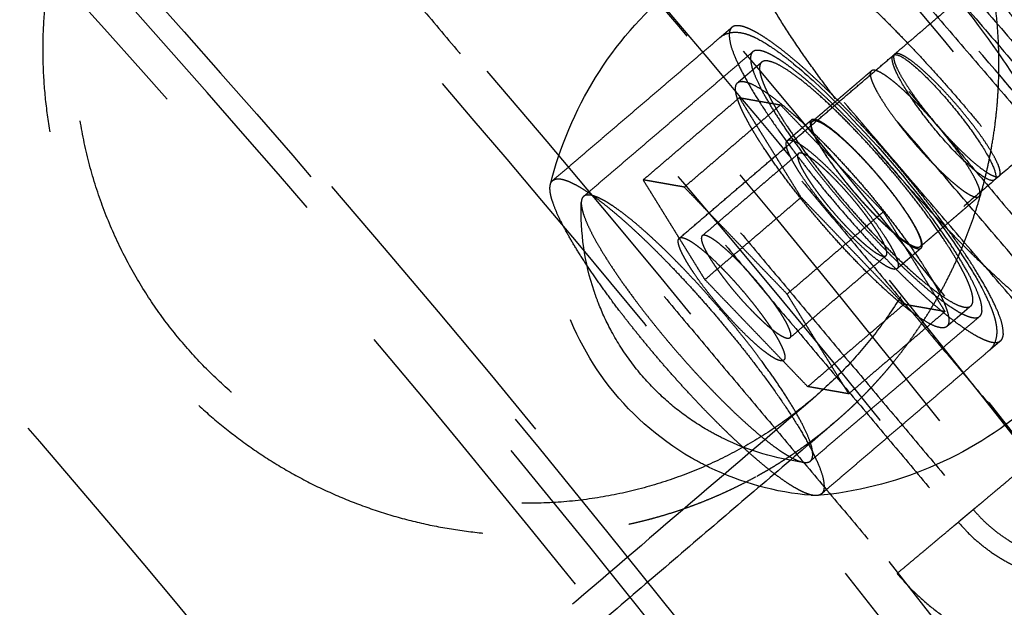
# Model space of a CAD drawing. Units: millimetres. Extents: x -341 to 280, y -348 to 273.
# Drawn here: x 34 to 40, y 18 to 21 of the extents above; entities that cross this region are included whole.
import ezdxf

# ---------------------------------------------------------------- set-up
doc = ezdxf.new("R2010")
doc.units = ezdxf.units.MM
doc.linetypes.add('Ukryte', pattern=[4, 2, -2])
for name, color, linetype, true_color in [('Make2D$Adnotacja', 7, 'Continuous', 0x000000), ('Make2D$Ukryte$Krzywe', 7, 'Ukryte', 0x8c8c8c), ('Make2D$Widoczne$Krzywe', 7, 'Continuous', 0x000000)]:
    doc.layers.add(name, color=color, linetype=linetype, true_color=true_color)
doc.styles.add('Arial Normalny', font='arial.ttf')
doc.dimstyles.new('Domyślny', dxfattribs={"dimtxt": 12, "dimasz": 11, "dimexe": 0.5, "dimexo": 0.5, "dimgap": 2.25, "dimtad": 1, "dimtoh": 1, "dimdec": 0, "dimzin": 1, "dimdsep": 46, "dimtxsty": 'Arial Normalny', "dimcen": 0.5, "dimazin": 1, "dimtfac": 1, "dimtdec": 4, "dimtix": 1, "dimtofl": 0, "dimtmove": 1, "dimatfit": 3, "dimfxl": 1, "dimtolj": 1, "dimtzin": 1, "dimarcsym": 0})

# ---------------------------------------------------------------- blocks, each defined once
blk = doc.blocks.new('*D1')
at = {"layer": 'Defpoints', "color": 0}
for p in [(194.053, 176.0432), (-255.3838, -251.0965)]:
    blk.add_point(p, dxfattribs=at)
at = {"layer": 'Make2D$Adnotacja', "color": 0, "lineweight": -2}
for p, q in [((212.8742, 193.9307), (202.0264, 183.6211)), ((254.6162, 193.9307), (212.8742, 193.9307))]:
    blk.add_line(p, q, dxfattribs=at)
at = {"layer": 'Make2D$Adnotacja', "color": 0}
for p, q in [((-30.6654, -38.0266), (-30.6654, -37.0266)), ((-31.1654, -37.5266), (-30.1654, -37.5266))]:
    blk.add_line(p, q, dxfattribs=at)
blk.add_solid([(200.7634, 184.95), (203.2894, 182.2922), (194.053, 176.0432)], dxfattribs=at)
at = {"layer": 'Make2D$Adnotacja', "color": 0, "insert": (234.8702, 202.6387), "char_height": 12, "attachment_point": 5, "style": 'Arial Normalny'}
blk.add_mtext('\\A1;%%c620', dxfattribs=at)
blk = doc.blocks.new('*D3')
at = {"layer": 'Defpoints', "color": 0}
for p in [(-143.2905, 75.9591), (-143.2905, -56.4241), (76.7095, -56.4241)]:
    blk.add_point(p, dxfattribs=at)
at = {"layer": 'Make2D$Adnotacja', "color": 0, "lineweight": -2}
for p, q in [((-143.2905, -55.9241), (-143.2905, 76.4591)), ((76.7095, -55.9241), (76.7095, 76.4591)), ((65.7095, 75.9591), (-132.2905, 75.9591))]:
    blk.add_line(p, q, dxfattribs=at)
at = {"layer": 'Make2D$Adnotacja', "color": 0}
for points in [[(-132.2905, 77.7924), (-132.2905, 74.1258), (-143.2905, 75.9591)], [(65.7095, 74.1258), (65.7095, 77.7924), (76.7095, 75.9591)]]:
    blk.add_solid(points, dxfattribs=at)
at = {"layer": 'Make2D$Adnotacja', "color": 0, "insert": (-33.2905, 84.3351), "char_height": 12, "attachment_point": 5, "style": 'Arial Normalny'}
blk.add_mtext('\\A1;220', dxfattribs=at)

msp = doc.modelspace()

# ---------------------------------------------------------------- linework, layer by layer
at = {"layer": 'Make2D$Ukryte$Krzywe', "color": 18, "lineweight": -3, "true_color": 0x000000}
for points, weights in [([(-29.4957, 67.6114), (29.0433, 66.8734), (58.9529, 16.6219)], [1, 0.872269048603, 1]), ([(58.0177, 16.0827), (28.42, 65.7954), (-29.4957, 66.5332)], [1, 0.872333556183, 1]), ([(56.2699, 15.0601), (27.2548, 63.7802), (-29.5087, 64.5105)], [1, 0.872395290002, 1]), ([(-30.5352, 64.3202), (27.4747, 64.1605), (56.6182, 14.0774)], [0.878280047045, 0.800151728365, 0.968883885613]), ([(55.3338, 15.909), (26.6654, 62.7602), (-28.3039, 64.1254)], [0.996928022898, 0.875490293377, 0.996926785758]), ([(55.9557, 14.8789), (27.4487, 62.7408), (-28.3039, 64.1254)], [1, 0.87397327148, 0.996926785758]), ([(-28.2787, 63.1131), (26.0727, 61.7359), (54.4429, 15.425)], [1, 0.878430774093, 1]), ([(44.6928, 9.8042), (19.5787, 50.5047), (-28.2787, 51.8714)], [1, 0.879965135495, 1]), ([(-29.4803, 50.8861), (19.3701, 50.1439), (44.439, 8.2725)], [1, 0.873531639005, 1]), ([(44.8493, 7.2927), (19.6289, 50.5914), (-30.5352, 50.751)], [0.974530864931, 0.801580368849, 0.875881472776]), ([(44.1247, 8.0914), (19.1606, 49.7816), (-29.4802, 50.5237)], [1, 0.873562776971, 1]), ([(-29.4957, 48.501), (17.9962, 47.7678), (42.378, 7.0666)], [1, 0.87365107743, 1]), ([(-29.4957, 47.4227), (17.3729, 46.6899), (41.4428, 6.5275)], [1, 0.873747517402, 1]), ([(39.8908, 20.6633), (40.0785, 21.6735), (39.6079, 22.5971)], [0.91957191849, 0.905906131371, 0.996460589372]), ([(38.9108, 20.9923), (38.1821, 21.9459), (38.3484, 22.0881)], [1, 0.808817860921, 1]), ([(40.1534, 21.3515), (39.8236, 21.7361), (39.8905, 21.7933)], [1, 0.707106781187, 1]), ([(38.257, 21.4433), (38.132, 21.3365), (38.6796, 20.6199)], [1, 0.808817860921, 1]), ([(38.3889, 21.2895), (38.2907, 21.2056), (38.7034, 20.6504)], [1, 0.828321204522, 1]), ([(39.2835, 21.2745), (39.2204, 21.2204), (39.5278, 20.8546)], [1, 0.718720950938, 0.977692739787]), ([(39.6802, 20.947), (39.3504, 21.3316), (39.2835, 21.2745)], [1, 0.707106781187, 1]), ([(38.4449, 21.2241), (38.4147, 21.1983), (38.4515, 21.1003)], [1, 0.975422573444, 1]), ([(39.1366, 21.1688), (39.0865, 21.126), (39.306, 20.8388)], [1, 0.808817860921, 1]), ([(38.2997, 20.9706), (38.263, 21.0686), (38.2932, 21.0944)], [1, 0.975422573444, 1]), ([(39.9431, 20.5052), (40.01, 20.5624), (39.6802, 20.947)], [1, 0.707106781187, 1]), ([(38.7582, 20.8587), (38.7424, 20.8452), (38.7617, 20.7937)], [1, 0.975422573444, 1]), ([(38.9342, 20.521), (38.7147, 20.8082), (38.7648, 20.851)], [1, 0.808817860921, 1]), ([(39.5464, 20.8327), (39.8627, 20.4638), (39.94, 20.5032)], [1, 0.715684563166, 0.983346860399]), ([(38.6099, 20.664), (38.5906, 20.7155), (38.6065, 20.729)], [1, 0.975422573444, 1]), ([(39.8159, 20.3765), (39.866, 20.4193), (39.6465, 20.7065)], [1, 0.808817860921, 1]), ([(38.6765, 20.6473), (38.6515, 20.626), (38.7265, 20.5047)], [1, 0.91324595277, 1]), ([(39.2769, 19.3329), (39.7522, 19.9179), (39.8907, 20.6627)], [1, 0.929943768095, 0.919579531867]), ([(37.5492, 19.6536), (37.0934, 20.2499), (37.1097, 20.4382)], [1, 0.850093870013, 0.987223673355]), ([(37.1097, 20.4382), (37.112, 20.4646), (37.1265, 20.477)], [1, 0.996429860253, 1]), ([(37.3214, 20.3769), (37.3077, 20.3653), (37.3068, 20.3394)], [1, 0.995638069723, 1]), ([(39.2748, 20.3887), (39.4942, 20.1015), (39.4441, 20.0587)], [1, 0.808817860921, 1]), ([(37.3068, 20.3394), (37.3015, 20.1876), (37.6359, 19.7378)], [1, 0.876979608774, 1]), ([(39.8201, 19.6203), (39.9182, 19.7042), (39.5056, 20.2594)], [1, 0.828321204522, 1]), ([(39.952, 19.4664), (40.077, 19.5733), (39.5293, 20.2899)], [1, 0.808817860921, 1]), ([(38.1777, 20.0781), (38.091, 20.1468), (38.0696, 20.1285)], [1, 0.933843844015, 1]), ([(39.229, 20.003), (39.2539, 20.0244), (39.179, 20.1456)], [1, 0.91324595277, 1]), ([(37.9289, 20.0496), (37.9096, 20.1), (37.925, 20.1131)], [1, 0.97458256418, 1]), ([(37.925, 20.1131), (37.9669, 20.1489), (38.1709, 19.9479)], [1, 0.847546101102, 1]), ([(38.1777, 20.0781), (38.4039, 19.8985), (38.572, 19.6268)], [1, 0.707106781187, 1]), ([(39.4507, 20.051), (39.4666, 20.0646), (39.4473, 20.1161)], [1, 0.975422573444, 1]), ([(38.3386, 19.5091), (38.0127, 19.8302), (37.9289, 20.0496)], [1, 0.707106781187, 1]), ([(39.2956, 19.9863), (39.3149, 19.9349), (39.299, 19.9213)], [1, 0.975422573444, 1]), ([(39.764, 19.6856), (39.7942, 19.7115), (39.7575, 19.8095)], [1, 0.975422573444, 1]), ([(38.572, 19.6268), (38.647, 19.5055), (38.622, 19.4842)], [1, 0.91324595277, 1]), ([(39.6057, 19.6798), (39.6425, 19.5818), (39.6123, 19.5559)], [1, 0.975422573444, 1]), ([(38.5845, 19.3439), (38.5426, 19.3081), (38.3386, 19.5091)], [1, 0.847546101102, 1]), ([(38.622, 19.4842), (38.6006, 19.4658), (38.5139, 19.5346)], [1, 0.933843844015, 1]), ([(38.3989, 19.3235), (38.9465, 18.6069), (38.8215, 18.5001)], [1, 0.808817860921, 1]), ([(38.7525, 18.7077), (38.8507, 18.7916), (38.438, 19.3468)], [1, 0.828321204522, 1]), ([(39.2769, 19.3329), (39.1079, 19.1248), (38.9041, 18.9506)], [1, 0.996017074228, 1]), ([(38.9041, 18.9506), (38.6763, 18.7558), (38.4137, 18.6107)], [1, 0.994982125601, 0.999908345387]), ([(38.7131, 18.6992), (38.7389, 18.6961), (38.7525, 18.7077)], [1, 0.995638069723, 1]), ([(40.1666, 18.7253), (39.8107, 18.427), (39.7797, 18.4011)], [1, 0.73727733681, 1]), ([(38.4089, 18.6081), (38.0301, 18.3996), (37.6062, 18.3078)], [1, 0.989752451867, 1]), ([(38.8215, 18.5001), (38.811, 18.491), (38.7941, 18.4895)], [1, 0.99740358278, 0.998583702535]), ([(39.2984, 17.9979), (39.6544, 18.2961), (39.6854, 18.3221)], [1, 0.73727733681, 1])]:
    msp.add_rational_spline(points, weights, degree=2, dxfattribs=at)
for points, weights, knots in [([(-74.2968, 54.2844), (16.7714, 97.7022), (60.2541, 6.77), (103.7368, -84.1623), (12.6687, -127.5801)], [1, 0.707106781187, 1, 0.707106781187, 1], [-3126.184679, -3126.184679, -3126.184679, -1563.09234, -1563.09234, 0, 0, 0]), ([(-24.6535, 62.7127), (16.5645, 60.1648), (43.9057, 29.2611), (71.2468, -1.6427), (68.6951, -42.7991), (66.1433, -83.9556), (35.1934, -111.256), (4.2435, -138.5563), (-36.9746, -136.0084)], [1, 0.853553390593, 0.853553390593, 0.853553390593, 1, 0.853553390593, 0.853553390593, 0.853553390593, 1], [3257.691879, 3257.691879, 3257.691879, 4072.114848, 4072.114848, 4886.537818, 4886.537818, 5700.960788, 5700.960788, 6515.383757, 6515.383757, 6515.383757]), ([(-129.6927, -36.6478), (-129.6927, 62.0832), (-30.8141, 62.0832), (68.0646, 62.0832), (68.0646, -36.6478)], [1, 0.707106781187, 1, 0.707106781187, 1], [-3063.052837, -3063.052837, -3063.052837, -1531.526419, -1531.526419, 0, 0, 0]), ([(-94.9209, 38.1217), (-20.0396, 102.1329), (44.0673, 27.3633), (108.1742, -47.4062), (33.2928, -111.4174)], [1, 0.707106781187, 1, 0.707106781187, 1], [-3053.628059, -3053.628059, -3053.628059, -1526.81403, -1526.81403, 0, 0, 0]), ([(-24.7225, 61.601), (73.6732, 55.5185), (67.5816, -42.7303), (63.9981, -100.5272), (11.6636, -125.4783)], [1, 0.707106781187, 1, 0.804071943779, 0.870272204288], [-3053.928048, -3053.928048, -3053.928048, -1526.964024, -1526.964024, -505.516363, -505.516363, -505.516363]), ([(-24.735, 61.3988), (73.4582, 55.3289), (67.3792, -42.7178), (61.3002, -140.7645), (-36.8931, -134.6945)], [1, 0.707106781187, 1, 0.707106781187, 1], [-3047.644863, -3047.644863, -3047.644863, -1523.822431, -1523.822431, 0, 0, 0]), ([(-36.8392, -133.8261), (60.4843, -139.8423), (66.5095, -42.664), (72.5347, 54.5142), (-24.7889, 60.5304)], [1, 0.707106781187, 1, 0.707106781187, 1], [0, 0, 0, 1510.325385, 1510.325385, 3020.65077, 3020.65077, 3020.65077]), ([(-36.8304, -133.6838), (60.3506, -139.6912), (66.367, -42.6552), (72.3834, 54.3807), (-24.7977, 60.3881)], [1, 0.707106781187, 1, 0.707106781187, 1], [0, 0, 0, 1508.114468, 1508.114468, 3016.228936, 3016.228936, 3016.228936]), ([(-89.3808, 31.6602), (-20.9707, 90.1395), (37.5961, 21.8315), (96.1629, -46.4765), (27.7527, -104.9558)], [1, 0.707106781187, 1, 0.707106781187, 1], [-2789.734276, -2789.734276, -2789.734276, -1394.867138, -1394.867138, 0, 0, 0]), ([(58.9373, -36.6478), (58.9373, 52.9696), (-30.8141, 52.9696), (-120.5654, 52.9696), (-120.5654, -36.6478)], [1, 0.707106781187, 1, 0.707106781187, 1], [0, 0, 0, 1390.154749, 1390.154749, 2780.309498, 2780.309498, 2780.309498]), ([(-69.8819, 41.789), (8.6722, 80.7985), (47.7401, 2.3616), (86.8079, -76.0752), (8.2538, -115.0847)], [1, 0.707106781187, 1, 0.707106781187, 1], [-2717.777634, -2717.777634, -2717.777634, -1358.888817, -1358.888817, 0, 0, 0]), ([(2.714, 46.154), (22.9433, 37.9872), (37.1339, 21.4364), (84.7065, -34.0489), (39.6849, -91.6173)], [0.87396549687, 0.908227733343, 1, 0.746967368185, 0.931128284398], [-1819.543178, -1819.543178, -1819.543178, -1385.44236, -1385.44236, -188.548393, -188.548393, -188.548393]), ([(-78.2917, -114.495), (-0.3282, -161.9018), (47.1495, -84.0546), (94.6272, -6.2074), (16.6636, 41.1994)], [1, 0.707106781187, 1, 0.707106781187, 1], [0, 0, 0, 1413.866689, 1413.866689, 2827.733377, 2827.733377, 2827.733377]), ([(16.5894, 41.0776), (94.4311, -6.255), (47.0276, -83.9805), (-0.3758, -161.706), (-78.2175, -114.3733)], [1, 0.707106781187, 1, 0.707106781187, 1], [-2823.311544, -2823.311544, -2823.311544, -1411.655772, -1411.655772, 0, 0, 0]), ([(-77.7643, -113.6302), (-0.6668, -160.5103), (46.2834, -83.528), (93.2336, -6.5456), (16.1362, 40.3345)], [1, 0.707106781187, 1, 0.707106781187, 1], [0, 0, 0, 1398.158725, 1398.158725, 2796.317451, 2796.317451, 2796.317451]), ([(16.0307, 40.1615), (38.246, 26.6532), (49.8285, 3.3988), (89.5229, -76.296), (10.1233, -116.7521)], [0.864263921829, 0.893157948216, 1, 0.709241470206, 0.995761738402], [-1903.89369, -1903.89369, -1903.89369, -1395.017133, -1395.017133, -10.167281, -10.167281, -10.167281]), ([(15.4505, 39.2101), (91.4219, -6.9853), (45.1573, -82.8433), (-1.1072, -158.7012), (-77.0786, -112.5058)], [1, 0.707106781187, 1, 0.707106781187, 1], [0, 0, 0, 1377.738373, 1377.738373, 2755.476746, 2755.476746, 2755.476746]), ([(35.0788, 23.4121), (37.2031, 25.2281), (39.0498, 23.0742), (40.8965, 20.9204), (38.7722, 19.1044)], [1, 0.707106781187, 1, 0.707106781187, 1], [87.964594, 87.964594, 87.964594, 131.946891, 131.946891, 175.929189, 175.929189, 175.929189]), ([(38.7722, 19.1044), (36.6479, 17.2885), (34.8012, 19.4424), (32.9545, 21.5962), (35.0788, 23.4121)], [1, 0.707106781187, 1, 0.707106781187, 1], [0, 0, 0, 43.982297, 43.982297, 87.964594, 87.964594, 87.964594]), ([(39.2588, 22.8663), (39.1274, 22.754), (39.6209, 22.0447), (40.1143, 21.3354), (40.7429, 20.733)], [1, 0.867115754462, 1, 0.867115754462, 1], [71.777755, 71.777755, 71.777755, 89.610112, 89.610112, 107.442469, 107.442469, 107.442469]), ([(41.0261, 21.2541), (40.5538, 21.7067), (40.183, 22.2397), (39.8121, 22.7728), (39.9109, 22.8572)], [1, 0.867115754462, 1, 0.867115754462, 1], [-80.738931, -80.738931, -80.738931, -67.338593, -67.338593, -53.938255, -53.938255, -53.938255]), ([(34.2663, 22.7221), (33.3496, 21.0211), (34.5313, 19.4593), (35.713, 17.8975), (37.6062, 18.3078)], [1, 0.840594313851, 1, 0.840594313851, 1], [-0.9420685, -0.9420685, -0.9420685, -0.7598625, -0.7598625, -0.5776566, -0.5776566, -0.5776566]), ([(38.3484, 22.0881), (38.4649, 22.1877), (38.998, 21.7044), (39.5311, 21.2211), (40.0416, 20.5531)], [1, 0.891083396319, 1, 0.891083396319, 1], [21.500078, 21.500078, 21.500078, 37.610656, 37.610656, 53.721234, 53.721234, 53.721234]), ([(39.8905, 21.7933), (39.9574, 21.8505), (40.2871, 21.4659), (40.6169, 21.0813), (40.55, 21.0241)], [1, 0.707106781187, 1, 0.707106781187, 1], [-15.707963, -15.707963, -15.707963, -7.853982, -7.853982, 0, 0, 0]), ([(39.5293, 20.2899), (39.1457, 20.7918), (38.7451, 21.155), (38.3445, 21.5182), (38.257, 21.4433)], [1, 0.891083396319, 1, 0.891083396319, 1], [-40.369466, -40.369466, -40.369466, -28.262978, -28.262978, -16.156491, -16.156491, -16.156491]), ([(39.5056, 20.2594), (39.1816, 20.6951), (38.8238, 21.0253), (38.4659, 21.3554), (38.3889, 21.2895)], [1, 0.883247841238, 1, 0.883247841238, 1], [-34.08628, -34.08628, -34.08628, -23.495546, -23.495546, -12.904812, -12.904812, -12.904812]), ([(39.7575, 19.8095), (39.6274, 20.1563), (39.0896, 20.7359), (38.5519, 21.3155), (38.4449, 21.2241)], [1, 0.781134581242, 1, 0.781134581242, 1], [-31.415927, -31.415927, -31.415927, -17.929619, -17.929619, -4.443311, -4.443311, -4.443311]), ([(39.6465, 20.7065), (39.4928, 20.9077), (39.3322, 21.0533), (39.1717, 21.1988), (39.1366, 21.1688)], [1, 0.891083396319, 1, 0.891083396319, 1], [-16.179202, -16.179202, -16.179202, -11.327186, -11.327186, -6.47517, -6.47517, -6.47517]), ([(38.2932, 21.0944), (38.4001, 21.1858), (38.9379, 20.6062), (39.4757, 20.0266), (39.6057, 19.6798)], [1, 0.781134581242, 1, 0.781134581242, 1], [4.443311, 4.443311, 4.443311, 17.929619, 17.929619, 31.415927, 31.415927, 31.415927]), ([(38.4515, 21.1003), (38.5815, 20.7534), (39.1193, 20.1738), (39.6344, 19.6187), (39.7579, 19.6815)], [1, 0.781134581242, 1, 0.78840340117, 0.985945175049], [-62.831853, -62.831853, -62.831853, -49.345545, -49.345545, -36.307136, -36.307136, -36.307136]), ([(39.6123, 19.5559), (39.5053, 19.4645), (38.9676, 20.0441), (38.4298, 20.6237), (38.2997, 20.9706)], [1, 0.781134581242, 1, 0.781134581242, 1], [35.859238, 35.859238, 35.859238, 49.345545, 49.345545, 62.831853, 62.831853, 62.831853]), ([(40.604, 19.4573), (40.4875, 19.3577), (39.9544, 19.841), (39.4213, 20.3243), (38.9108, 20.9923)], [1, 0.891083396319, 1, 0.891083396319, 1], [75.221312, 75.221312, 75.221312, 91.33189, 91.33189, 107.442469, 107.442469, 107.442469]), ([(39.4473, 20.1161), (39.379, 20.2981), (39.0967, 20.6024), (38.8144, 20.9067), (38.7582, 20.8587)], [1, 0.781134581242, 1, 0.781134581242, 1], [-16.493361, -16.493361, -16.493361, -9.41305, -9.41305, -2.332738, -2.332738, -2.332738]), ([(38.7648, 20.851), (38.7999, 20.881), (38.9605, 20.7355), (39.121, 20.5899), (39.2748, 20.3887)], [1, 0.891083396319, 1, 0.891083396319, 1], [6.47517, 6.47517, 6.47517, 11.327186, 11.327186, 16.179202, 16.179202, 16.179202]), ([(39.306, 20.8388), (39.4597, 20.6376), (39.6202, 20.4921), (39.7726, 20.354), (39.8127, 20.3744)], [1, 0.891083396319, 1, 0.896071231983, 0.990481164521], [-32.358404, -32.358404, -32.358404, -27.506388, -27.506388, -22.87657, -22.87657, -22.87657]), ([(38.7617, 20.7937), (38.8299, 20.6116), (39.1123, 20.3073), (39.3827, 20.0159), (39.4475, 20.0489)], [1, 0.781134581242, 1, 0.78840340117, 0.985945175049], [-32.986723, -32.986723, -32.986723, -25.906411, -25.906411, -19.061247, -19.061247, -19.061247]), ([(38.6065, 20.729), (38.6626, 20.777), (38.945, 20.4727), (39.2273, 20.1684), (39.2956, 19.9863)], [1, 0.781134581242, 1, 0.781134581242, 1], [2.332738, 2.332738, 2.332738, 9.41305, 9.41305, 16.493361, 16.493361, 16.493361]), ([(39.299, 19.9213), (39.2429, 19.8733), (38.9605, 20.1776), (38.6782, 20.4819), (38.6099, 20.664)], [1, 0.781134581242, 1, 0.781134581242, 1], [18.8261, 18.8261, 18.8261, 25.906411, 25.906411, 32.986723, 32.986723, 32.986723]), ([(39.179, 20.1456), (39.0699, 20.3219), (38.8914, 20.5002), (38.7129, 20.6784), (38.6765, 20.6473)], [1, 0.838870871045, 1, 0.838870871045, 1], [-13.15699, -13.15699, -13.15699, -8.335842, -8.335842, -3.514693, -3.514693, -3.514693]), ([(38.6796, 20.6199), (39.0632, 20.1179), (39.4638, 19.7547), (39.8644, 19.3916), (39.952, 19.4664)], [1, 0.891083396319, 1, 0.891083396319, 1], [-80.738931, -80.738931, -80.738931, -68.632444, -68.632444, -56.525957, -56.525957, -56.525957]), ([(38.7034, 20.6504), (39.0273, 20.2146), (39.3852, 19.8845), (39.7252, 19.5709), (39.8134, 19.6158)], [1, 0.883247841238, 1, 0.888421740083, 0.990110767352], [-68.172561, -68.172561, -68.172561, -57.581827, -57.581827, -47.460423, -47.460423, -47.460423]), ([(38.7265, 20.5047), (38.8356, 20.3284), (39.0141, 20.1502), (39.1858, 19.9787), (39.2268, 20.0015)], [1, 0.838870871045, 1, 0.844025501948, 0.990020538521], [-26.31398, -26.31398, -26.31398, -21.492832, -21.492832, -16.825915, -16.825915, -16.825915]), ([(39.4441, 20.0587), (39.409, 20.0287), (39.2485, 20.1743), (39.0879, 20.3198), (38.9342, 20.521)], [1, 0.891083396319, 1, 0.891083396319, 1], [22.654372, 22.654372, 22.654372, 27.506388, 27.506388, 32.358404, 32.358404, 32.358404]), ([(37.1265, 20.477), (37.2141, 20.5519), (37.6147, 20.1887), (38.0153, 19.8255), (38.3989, 19.3235)], [1, 0.891083396319, 1, 0.891083396319, 1], [16.156491, 16.156491, 16.156491, 28.262978, 28.262978, 40.369466, 40.369466, 40.369466]), ([(38.438, 19.3468), (38.1141, 19.7826), (37.7563, 20.1127), (37.3984, 20.4428), (37.3214, 20.3769)], [1, 0.883247841238, 1, 0.883247841238, 1], [-34.08628, -34.08628, -34.08628, -23.495546, -23.495546, -12.904812, -12.904812, -12.904812]), ([(38.0696, 20.1285), (38.031, 20.0955), (38.1947, 19.8768), (38.3583, 19.6581), (38.5139, 19.5346)], [1, 0.823917765367, 1, 0.823917765367, 1], [-23.250178, -23.250178, -23.250178, -18.203584, -18.203584, -13.15699, -13.15699, -13.15699]), ([(38.1709, 19.9479), (38.3514, 19.7701), (38.4865, 19.5728), (38.6216, 19.3756), (38.5845, 19.3439)], [1, 0.874849066643, 1, 0.874849066643, 1], [15.707963, 15.707963, 15.707963, 20.764685, 20.764685, 25.821407, 25.821407, 25.821407]), ([(37.6359, 19.7378), (37.9241, 19.3501), (38.2535, 19.0324), (38.5829, 18.7148), (38.7131, 18.6992)], [1, 0.904182457176, 1, 0.904182457176, 1], [-68.172561, -68.172561, -68.172561, -58.595603, -58.595603, -49.018645, -49.018645, -49.018645]), ([(39.2984, 17.9979), (40.3101, 16.794), (41.5158, 17.8041), (42.4743, 18.6072), (41.9069, 19.7206)], [1, 0.707106781187, 1, 0.752289145998, 0.923575136231], [-48.756113, -48.756113, -48.756113, -24.378056, -24.378056, -3.760614, -3.760614, -3.760614]), ([(39.6854, 18.3221), (40.3724, 17.5046), (41.1911, 18.1905), (42.0098, 18.8765), (41.3228, 19.694)], [1, 0.707106781187, 1, 0.707106781187, 1], [0, 0, 0, 16.553961, 16.553961, 33.107923, 33.107923, 33.107923]), ([(38.7941, 18.4895), (38.6647, 18.4779), (38.2844, 18.8336), (37.9041, 19.1892), (37.5492, 19.6536)], [1, 0.904611442331, 1, 0.904611442331, 1], [58.106016, 58.106016, 58.106016, 69.422474, 69.422474, 80.738931, 80.738931, 80.738931]), ([(39.7797, 18.4011), (40.3876, 17.6777), (41.112, 18.2847), (41.8364, 18.8916), (41.2286, 19.615)], [1, 0.707106781187, 1, 0.707106781187, 1], [0, 0, 0, 14.647637, 14.647637, 29.295273, 29.295273, 29.295273])]:
    msp.add_rational_spline(points, weights, degree=2, knots=knots, dxfattribs=at)
for points, knots in [([(37.0149, 26.4002), (37.2174, 26.1641), (37.4222, 25.9251), (37.8356, 25.443), (38.044, 25.1999), (38.4633, 24.7109), (38.6742, 24.465), (39.0971, 23.9717), (39.3091, 23.7244), (39.7332, 23.2298), (39.9452, 22.9825), (40.3681, 22.4893), (40.579, 22.2433), (40.9983, 21.7543), (41.2067, 21.5112), (41.62, 21.0291), (41.8249, 20.7902), (42.0274, 20.554)], [0, 0, 0, 0, 0.125, 0.125, 0.25, 0.25, 0.375, 0.375, 0.5, 0.5, 0.625, 0.625, 0.75, 0.75, 0.875, 0.875, 1, 1, 1, 1]), ([(41.117, 19.7758), (40.9145, 20.0119), (40.7096, 20.2509), (40.2963, 20.7329), (40.0878, 20.9761), (39.6685, 21.4651), (39.4577, 21.711), (39.0348, 22.2042), (38.8228, 22.4515), (38.3987, 22.9462), (38.1867, 23.1935), (37.7638, 23.6867), (37.5529, 23.9326), (37.1336, 24.4216), (36.9252, 24.6648), (36.5118, 25.1468), (36.307, 25.3858), (36.1045, 25.622)], [0, 0, 0, 0, 0.125, 0.125, 0.25, 0.25, 0.375, 0.375, 0.5, 0.5, 0.625, 0.625, 0.75, 0.75, 0.875, 0.875, 1, 1, 1, 1]), ([(40.2734, 20.6783), (40.2734, 20.6783), (40.2718, 20.684), (40.2648, 20.7045), (40.2592, 20.72), (40.2437, 20.7589), (40.2337, 20.7825), (40.2087, 20.8369), (40.1934, 20.8679), (40.157, 20.9371), (40.1355, 20.9755), (40.0643, 21.0957), (40.0055, 21.1867), (39.9328, 21.2902), (39.7853, 21.5), (39.59, 21.7486), (39.3284, 22.0648), (39.1449, 22.2867), (38.943, 22.5249), (38.7359, 22.768), (38.5477, 22.9889), (38.3488, 23.2211), (38.1563, 23.4457), (37.9718, 23.6608), (37.7691, 23.8968), (37.5954, 24.097), (37.4536, 24.2602), (37.3321, 24.3979), (37.2137, 24.5276), (37.188, 24.555), (37.1511, 24.5937), (37.1434, 24.6012), (37.1434, 24.6011)], [69.268687, 69.268687, 69.268687, 69.268687, 72.508631, 72.508631, 75.912032, 75.912032, 79.353095, 79.353095, 82.852624, 82.852624, 86.439977, 86.439977, 93.198046, 93.198046, 93.198046, 106.680461, 106.680461, 106.680461, 116.353935, 116.353935, 116.353935, 125.222741, 125.222741, 125.222741, 133.940963, 133.940963, 133.940963, 140.983936, 140.983936, 144.234342, 144.234342, 148.07423, 148.07423, 148.07423, 148.07423]), ([(41.6818, 20.9451), (41.6703, 20.9353), (41.6576, 20.9277), (41.629, 20.9159), (41.6137, 20.9126), (41.5989, 20.9114), (41.5924, 20.9108), (41.5862, 20.9107), (41.5753, 20.9109), (41.5707, 20.9112), (41.5662, 20.9116), (41.5501, 20.9131), (41.5343, 20.9165), (41.5173, 20.9215), (41.5154, 20.9221), (41.5033, 20.9259), (41.4933, 20.9297), (41.4603, 20.9434), (41.437, 20.9553), (41.3993, 20.9772), (41.3858, 20.9855), (41.2982, 21.0423), (41.215, 21.1081), (41.1217, 21.1912), (40.9275, 21.3641), (40.7062, 21.5986), (40.5018, 21.8477), (40.3969, 21.9756), (40.3003, 22.1027), (40.1408, 22.3325), (40.0778, 22.4334), (40.0306, 22.5221), (39.9994, 22.5808), (39.9757, 22.6326), (39.9505, 22.7055), (39.9438, 22.7295), (39.9382, 22.7621), (39.937, 22.7712), (39.9353, 22.791), (39.9351, 22.802), (39.9358, 22.8132), (39.937, 22.8319), (39.9407, 22.8514), (39.9575, 22.8899), (39.9698, 22.9075), (39.9868, 22.922)], [0, 0, 0, 0, 0.793437, 0.793437, 1.702622, 1.702622, 1.702622, 2.097429, 2.097429, 2.396315, 2.396315, 2.396315, 3.458209, 3.458209, 3.599088, 3.599088, 4.312607, 4.312607, 5.93128, 5.93128, 6.797607, 6.797607, 11.394645, 11.394645, 11.394645, 21.082954, 21.082954, 21.082954, 26.024424, 26.024424, 30.611053, 30.611053, 30.611053, 33.63055, 33.63055, 35.239115, 35.239115, 35.854069, 35.854069, 36.590954, 36.590954, 36.590954, 37.815543, 37.815543, 38.990096, 38.990096, 38.990096, 38.990096]), ([(39.5912, 22.6294), (39.6103, 22.5929), (39.6388, 22.539), (39.69, 22.4376), (39.7068, 22.4037), (39.7338, 22.3479), (39.7431, 22.3284), (39.821, 22.1629), (39.8956, 21.9884), (39.9654, 21.7936), (40.0167, 21.6507), (40.0615, 21.5087), (40.1401, 21.2302), (40.1725, 21.0991), (40.1988, 20.9882), (40.2043, 20.9647), (40.2096, 20.9421), (40.2231, 20.8844), (40.2309, 20.8511), (40.2499, 20.7701), (40.2599, 20.7293), (40.2674, 20.7005), (40.2714, 20.6852), (40.2735, 20.6783), (40.2734, 20.6783)], [0, 0, 0, 0, 9.473646, 9.473646, 13.610923, 13.610923, 15.706641, 15.706641, 30.744963, 30.744963, 30.744963, 41.837715, 41.837715, 52.785278, 52.785278, 52.785278, 55.117713, 55.117713, 59.029895, 59.029895, 65.705615, 65.705615, 65.705615, 69.268687, 69.268687, 69.268687, 69.268687]), ([(39.9423, 21.8376), (39.9419, 21.8372), (39.9415, 21.8369), (39.9334, 21.8283), (39.9348, 21.8111), (39.9552, 21.7608), (39.9741, 21.728), (40.0273, 21.6508), (40.0612, 21.607), (40.1397, 21.5137), (40.1837, 21.4651), (40.2302, 21.4171)], [-0.023561656, -0.023561656, -0.023561656, -0.023561656, -0.023470613, -0.023470613, -0.021514298, -0.021514298, -0.019557438, -0.019557438, -0.017600954, -0.017600954, -0.015647883, -0.015647883, -0.015647883, -0.015647883]), ([(37.1119, 20.4515), (37.1713, 20.6898), (37.2676, 20.9176), (37.5265, 21.3355), (37.6876, 21.5231), (37.8744, 21.6829)], [0, 0, 0, 0, 7.307346, 7.307346, 14.607954, 14.607954, 14.607954, 14.607954]), ([(38.1811, 21.3785), (38.182, 21.3793), (38.1829, 21.38), (38.1838, 21.3807), (38.2002, 21.394), (38.2185, 21.4027), (38.2581, 21.4131), (38.278, 21.4137), (38.2967, 21.412), (38.3148, 21.4103), (38.3325, 21.4062), (38.358, 21.3981), (38.3666, 21.395), (38.3856, 21.3874), (38.3961, 21.3827), (38.4067, 21.3775), (38.442, 21.3603), (38.4788, 21.338), (38.5421, 21.2944), (38.5657, 21.2772), (38.6085, 21.2442), (38.6272, 21.2293), (38.736, 21.1401), (38.8348, 21.0491), (38.9391, 20.9443), (39.1504, 20.7319), (39.3684, 20.4785), (39.5481, 20.2368)], [0, 0, 0, 0, 0.062554, 0.062554, 0.062554, 1.173456, 1.173456, 2.398618, 2.398618, 2.398618, 3.607515, 3.607515, 4.216067, 4.216067, 4.95566, 4.95566, 4.95566, 7.398812, 7.398812, 8.765869, 8.765869, 9.779061, 9.779061, 14.506696, 14.506696, 14.506696, 24.190713, 24.190713, 24.190713, 24.190713]), ([(39.5253, 20.8149), (39.4835, 20.8661), (39.4437, 20.9188), (39.3737, 21.0195), (39.3435, 21.0674), (39.2972, 21.1513), (39.2811, 21.1872), (39.2655, 21.2413), (39.266, 21.2594), (39.2749, 21.267)], [-0.015633105, -0.015633105, -0.015633105, -0.015633105, -0.013681479, -0.013681479, -0.011727421, -0.011727421, -0.009772865, -0.009772865, -0.007817731, -0.007817731, -0.007817731, -0.007817731]), ([(39.2749, 21.2671), (39.2838, 21.2747), (39.3009, 21.2719), (39.3492, 21.2462), (39.3803, 21.2232), (39.4518, 21.1607), (39.4921, 21.1213), (39.576, 21.032), (39.6196, 20.9823), (39.6614, 20.931)], [-0.007811123, -0.007811123, -0.007811123, -0.007811123, -0.005862649, -0.005862649, -0.003908123, -0.003908123, -0.001954017, -0.001954017, 0, 0, 0, 0]), ([(39.6614, 20.931), (39.7032, 20.8798), (39.7434, 20.8272), (39.8142, 20.7269), (39.8449, 20.6792), (39.892, 20.5959), (39.9084, 20.5603), (39.9243, 20.5068), (39.9238, 20.4889), (39.9149, 20.4812)], [-0.031266207, -0.031266207, -0.031266207, -0.031266207, -0.029312576, -0.029312576, -0.027358881, -0.027358881, -0.025405073, -0.025405073, -0.023451115, -0.023451115, -0.023451115, -0.023451115]), ([(39.9118, 20.479), (39.9022, 20.4742), (39.8861, 20.4774), (39.8398, 20.5013), (39.8083, 20.524), (39.736, 20.5859), (39.6952, 20.625), (39.6108, 20.7139), (39.5672, 20.7636), (39.5254, 20.8147)], [-0.023239479, -0.023239479, -0.023239479, -0.023239479, -0.021497114, -0.021497114, -0.019543191, -0.019543191, -0.017589335, -0.017589335, -0.015635547, -0.015635547, -0.015635547, -0.015635547]), ([(38.7805, 18.4894), (38.7728, 18.49), (38.7651, 18.4906), (38.7573, 18.4912), (38.5338, 18.5095), (38.3156, 18.5693), (38.1141, 18.6675), (38.0755, 18.6863), (38.0375, 18.7065), (38.0004, 18.7281), (37.7884, 18.8509), (37.6038, 19.0155), (37.4579, 19.2118), (37.3194, 19.3981), (37.2183, 19.6094), (37.1602, 19.8341), (37.1192, 19.993), (37.1, 20.1567), (37.1034, 20.3208), (37.1042, 20.36), (37.1063, 20.3991), (37.1097, 20.4382)], [13.881438, 13.881438, 13.881438, 13.881438, 14.112001, 14.112001, 14.112001, 20.765881, 20.765881, 20.765881, 22.037189, 22.037189, 22.037189, 29.308333, 29.308333, 29.308333, 36.204012, 36.204012, 36.204012, 41.072197, 41.072197, 41.072197, 42.234524, 42.234524, 42.234524, 42.234524]), ([(37.6208, 19.3325), (37.5754, 19.3935), (37.5345, 19.4576), (37.467, 19.5823), (37.4393, 19.6421), (37.4153, 19.7033), (37.4056, 19.7281), (37.3966, 19.7531), (37.3881, 19.7784), (37.3277, 19.959), (37.3002, 20.149), (37.3068, 20.3394)], [0, 0, 0, 0, 2.250279, 2.250279, 4.2006, 4.2006, 4.2006, 4.988577, 4.988577, 4.988577, 10.652009, 10.652009, 10.652009, 10.652009]), ([(39.5481, 20.2368), (39.6338, 20.1215), (39.7081, 20.0125), (39.8001, 19.861), (39.8277, 19.8117), (39.8662, 19.7349), (39.8796, 19.7057), (39.8963, 19.664), (39.9013, 19.6504), (39.9058, 19.6372), (39.9102, 19.6239), (39.914, 19.611), (39.9201, 19.5868), (39.9224, 19.5755), (39.9253, 19.5573), (39.9261, 19.5504), (39.9271, 19.5376), (39.9274, 19.5317), (39.9275, 19.5207), (39.9274, 19.5156), (39.9271, 19.5104), (39.9259, 19.4917), (39.9222, 19.4722), (39.9054, 19.4337), (39.8931, 19.4161), (39.8761, 19.4016)], [0, 0, 0, 0, 4.561007, 4.561007, 7.015779, 7.015779, 8.695745, 8.695745, 9.543434, 9.543434, 9.543434, 10.393979, 10.393979, 11.162513, 11.162513, 11.637266, 11.637266, 12.035585, 12.035585, 12.377811, 12.377811, 12.377811, 13.602371, 13.602371, 14.776953, 14.776953, 14.776953, 14.776953]), ([(41.9414, 19.682), (41.8742, 19.6312), (41.8016, 19.5756), (41.6837, 19.4935), (41.6481, 19.4696), (41.5554, 19.4107), (41.4967, 19.3762), (41.3661, 19.3082), (41.2946, 19.2754), (41.1725, 19.2283), (41.1253, 19.212), (40.9453, 19.1571), (40.8021, 19.1276), (40.6465, 19.1098), (40.545, 19.0982), (40.4365, 19.0916), (40.2364, 19.083), (40.1344, 19.0804), (40.0092, 19.0767), (39.9774, 19.0757), (39.9192, 19.0736), (39.8909, 19.0725), (39.8368, 19.07), (39.8111, 19.0686), (39.7125, 19.0625), (39.6566, 19.0571), (39.6076, 19.0502), (39.5584, 19.0434), (39.511, 19.0346), (39.4104, 19.0118), (39.3639, 19), (39.3155, 18.9864), (39.176, 18.9473), (39.0145, 18.8918), (38.8476, 18.8215), (38.7154, 18.7658), (38.5696, 18.6965), (38.4089, 18.6081)], [0, 0, 0, 0, 15.020153, 15.020153, 21.13802, 21.13802, 30.064479, 30.064479, 39.522525, 39.522525, 45.158515, 45.158515, 60.312315, 60.312315, 60.312315, 69.764959, 69.764959, 79.094611, 79.094611, 82.665363, 82.665363, 86.28123, 86.28123, 89.886008, 89.886008, 100.869989, 100.869989, 100.869989, 111.048319, 111.048319, 118.955744, 118.955744, 118.955744, 142.569395, 142.569395, 142.569395, 161.117846, 161.117846, 161.117846, 161.117846]), ([(38.7131, 18.6992), (38.536, 18.7205), (38.3636, 18.7713), (38.2031, 18.8495), (38.1682, 18.8665), (38.134, 18.8847), (38.1005, 18.9042), (38.0408, 18.9389), (37.9834, 18.9774), (37.8729, 19.0624), (37.82, 19.109), (37.7703, 19.1589), (37.7164, 19.2131), (37.6664, 19.2711), (37.6208, 19.3325)], [86.670252, 86.670252, 86.670252, 86.670252, 91.968386, 91.968386, 91.968386, 93.115512, 93.115512, 93.115512, 95.158862, 95.158862, 97.243898, 97.243898, 97.243898, 99.509587, 99.509587, 99.509587, 99.509587]), ([(40.1301, 19.0521), (39.9432, 18.8924), (39.7327, 18.7624), (39.2793, 18.5714), (39.039, 18.5115), (38.7941, 18.4895)], [0, 0, 0, 0, 7.300608, 7.300608, 14.607954, 14.607954, 14.607954, 14.607954])]:
    msp.add_open_spline(points, degree=3, knots=knots, dxfattribs=at)
for points in [[(41.8756, 20.4243), (39.3694, 23.3474), (36.8632, 26.2705)], [(37.1948, 26.1541), (39.5032, 23.4618), (41.8116, 20.7694)], [(36.2562, 25.7517), (38.7625, 22.8286), (41.2687, 19.9055)], [(36.1943, 25.6987), (38.7005, 22.7756), (41.2068, 19.8525)], [(41.1857, 20.2345), (38.8774, 22.9268), (36.569, 25.6191)], [(36.2584, 25.3536), (38.5668, 22.6613), (40.8751, 19.9689)], [(40.5998, 19.3337), (38.0936, 22.2568), (35.5873, 25.1799)], [(40.2682, 19.4501), (37.9598, 22.1424), (35.6514, 24.8348)], [(41.7098, 20.0182), (39.689, 22.4229), (37.6682, 24.8276)], [(41.3228, 19.694), (39.302, 22.0987), (37.2812, 24.5034)], [(41.2286, 19.615), (39.2077, 22.0197), (37.1869, 24.4244)], [(36.8, 24.1002), (38.8208, 21.6955), (40.8416, 19.2908)], [(36.125, 23.5347), (38.1458, 21.13), (40.1666, 18.7253)], [(21.835, 12.0909), (28.4569, 17.7515), (35.0788, 23.4121)], [(27.5624, 17.2535), (31.0474, 20.2326), (34.5324, 23.2117)], [(35.7381, 23.2105), (37.7589, 20.8058), (39.7797, 18.4011)], [(35.6438, 23.1315), (37.6646, 20.7268), (39.6854, 18.3221)], [(35.2568, 22.8073), (37.2776, 20.4026), (39.2984, 17.9979)], [(39.2863, 21.2769), (39.5885, 21.5352), (39.8907, 21.7935)], [(39.2863, 21.2769), (39.5884, 21.5351), (39.8905, 21.7933)], [(41.2399, 21.6138), (39.9122, 20.4788), (38.5845, 19.3439)], [(38.1811, 21.3785), (38.219, 21.4109), (38.257, 21.4433)], [(37.1265, 20.477), (37.6538, 20.9278), (38.1811, 21.3785)], [(37.3274, 20.3821), (37.8581, 20.8358), (38.3889, 21.2895)], [(37.9278, 20.1155), (38.6012, 20.6912), (39.2747, 21.2669)], [(39.2777, 21.2695), (39.2807, 21.272), (39.2836, 21.2745)], [(38.2988, 21.0992), (38.3719, 21.1616), (38.4449, 21.2241)], [(38.7677, 20.8535), (38.9521, 21.0112), (39.1366, 21.1688)], [(37.6974, 20.4812), (38.0009, 20.7406), (38.3043, 21)], [(38.3043, 21), (38.4339, 20.9772), (38.5634, 20.9545)], [(38.6937, 20.3707), (38.499, 20.6853), (38.3043, 21)], [(37.9564, 20.4356), (38.2599, 20.6951), (38.5634, 20.9545)], [(38.5634, 20.9545), (38.8876, 20.6171), (39.2118, 20.2796)], [(38.6094, 20.7315), (38.6838, 20.7951), (38.7582, 20.8587)], [(38.0719, 20.1305), (38.3742, 20.3889), (38.6765, 20.6473)], [(38.0868, 19.8519), (37.8921, 20.1665), (37.6974, 20.4812)], [(37.9564, 20.4356), (37.8269, 20.4584), (37.6974, 20.4812)], [(38.6048, 19.7608), (38.2806, 20.0982), (37.9564, 20.4356)], [(39.8159, 20.3765), (39.63, 20.2176), (39.4441, 20.0587)], [(38.6937, 20.3707), (38.3902, 20.1113), (38.0868, 19.8519)], [(39.3421, 19.6959), (39.0179, 20.0333), (38.6937, 20.3707)], [(39.2118, 20.2796), (38.9083, 20.0202), (38.6048, 19.7608)], [(39.2118, 20.2796), (39.4065, 19.965), (39.6011, 19.6503)], [(39.229, 20.003), (38.9255, 19.7436), (38.622, 19.4842)], [(39.4507, 20.051), (39.3749, 19.9862), (39.299, 19.9213)], [(38.0868, 19.8519), (38.4109, 19.5144), (38.7351, 19.177)], [(38.9942, 19.1315), (38.7995, 19.4462), (38.6048, 19.7608)], [(38.7351, 19.177), (39.0386, 19.4364), (39.3421, 19.6959)], [(39.6011, 19.6503), (39.4716, 19.6731), (39.3421, 19.6959)], [(39.6011, 19.6503), (39.2977, 19.3909), (38.9942, 19.1315)], [(39.764, 19.6856), (39.6881, 19.6208), (39.6123, 19.5559)], [(39.8201, 19.6203), (39.2863, 19.164), (38.7525, 18.7077)], [(39.952, 19.4664), (39.914, 19.434), (39.8761, 19.4016)], [(39.8761, 19.4016), (39.3488, 18.9508), (38.8215, 18.5001)], [(38.9942, 19.1315), (38.8647, 19.1543), (38.7351, 19.177)], [(38.7722, 19.1044), (32.1503, 13.4438), (25.5284, 7.7832)], [(38.9041, 18.9506), (35.6534, 16.1717), (32.4027, 13.3929)], [(39.7797, 18.4011), (39.7325, 18.3616), (39.6854, 18.3221)]]:
    msp.add_open_spline(points, degree=2, dxfattribs=at)
at = {"layer": 'Make2D$Widoczne$Krzywe', "color": 6, "lineweight": -3, "true_color": 0xff00ff}
msp.add_rational_spline([(125.9619, -305.0679), (393.5031, -148.4406), (236.8758, 119.1006), (80.2485, 386.6419), (-187.2927, 230.0146), (-454.8339, 73.3873), (-298.2066, -194.1539), (-141.5793, -461.6952), (125.9619, -305.0679)], [1, 0.707106781187, 1, 0.707106781187, 1, 0.707106781187, 1, 0.707106781187, 1], degree=2, knots=[0, 0, 0, 4869.732482, 4869.732482, 9739.464964, 9739.464964, 14609.197447, 14609.197447, 19478.929929, 19478.929929, 19478.929929], dxfattribs=at)
at = {"layer": 'Make2D$Widoczne$Krzywe', "color": 18, "lineweight": -3, "true_color": 0x000000}
for points, weights in [([(-28.1434, 69.1408), (29.5152, 67.6895), (59.6032, 18.5559)], [0.996721280906, 0.875470434229, 0.996721349351]), ([(39.5863, 6.5858), (16.1679, 44.6058), (-28.5167, 45.8465)], [0.996957182146, 0.876912075266, 0.996956903366])]:
    msp.add_rational_spline(points, weights, degree=2, dxfattribs=at)
msp.add_open_spline([(59.6646, 18.5926), (59.2538, 18.3469), (58.8415, 18.1004), (58.0146, 17.6059), (57.6, 17.3579), (56.7685, 16.8607), (56.3517, 16.6115), (55.5163, 16.1119), (55.0977, 15.8616), (54.2592, 15.3602), (53.8392, 15.109), (52.9981, 14.6061), (52.5771, 14.3543), (51.7342, 13.8503), (51.3125, 13.598), (50.4686, 13.0934), (50.0465, 12.841), (49.2022, 12.3361), (48.7801, 12.0837), (47.9362, 11.579), (47.5144, 11.3268), (46.6716, 10.8228), (46.2505, 10.571), (45.4095, 10.0681), (44.9895, 9.8169), (44.1509, 9.3155), (43.7324, 9.0652), (42.897, 8.5656), (42.4802, 8.3164), (41.6487, 7.8191), (41.234, 7.5712), (40.4071, 7.0767), (39.9949, 6.8302), (39.5841, 6.5845)], degree=3, knots=[0, 0, 0, 0, 14.700784, 14.700784, 29.401568, 29.401568, 44.102352, 44.102352, 58.803136, 58.803136, 73.503921, 73.503921, 88.204705, 88.204705, 102.905489, 102.905489, 117.606273, 117.606273, 132.307057, 132.307057, 147.007841, 147.007841, 161.708625, 161.708625, 176.409409, 176.409409, 191.110194, 191.110194, 205.810978, 205.810978, 220.511762, 220.511762, 235.212546, 235.212546, 235.212546, 235.212546], dxfattribs=at)

# ---------------------------------------------------------------- dimensions: what is measured, and where the dimension line sits
at = {"layer": 'Make2D$Adnotacja', "color": 6, "true_color": 0xff00ff}
dim = msp.add_diameter_dim_2p(p1=(-255.3838, -251.0965), p2=(194.053, 176.0432), dimstyle='Domyślny', override={"dimscale": 1, "dimasz": 11, "dimtad": 1, "dimtih": 0, "dimtoh": 1, "dimlfac": 1, "dimtxsty": 'Arial Normalny', "dimsah": 0}, dxfattribs=at)
dim.commit()
dim.dimension.update_dxf_attribs({"geometry": '*D1', "text_midpoint": (212.8742, 193.9307), "dimtype": 163})
at = {"layer": 'Make2D$Adnotacja', "color": 18, "true_color": 0x000000}
dim = msp.add_linear_dim(base=(-143.2905, 75.9591), p1=(76.7095, -56.4241), p2=(-143.2905, -56.4241), dimstyle='Domyślny', override={"dimtxt": 12, "dimasz": 11, "dimexe": 0.5, "dimexo": 0.5, "dimgap": 2.25, "dimtad": 1, "dimtih": 0, "dimtoh": 0, "dimdec": 0, "dimzin": 1, "dimtxsty": 'Arial Normalny', "dimsah": 0, "dimcen": 0.5, "dimadec": 2, "dimazin": 1, "dimtix": 0, "dimtmove": 0, "dimtzin": 1}, dxfattribs=at)
dim.commit()
dim.dimension.update_dxf_attribs({"geometry": '*D3', "text_midpoint": (-33.2905, 84.3351)})

doc.saveas('drawing.dxf')
